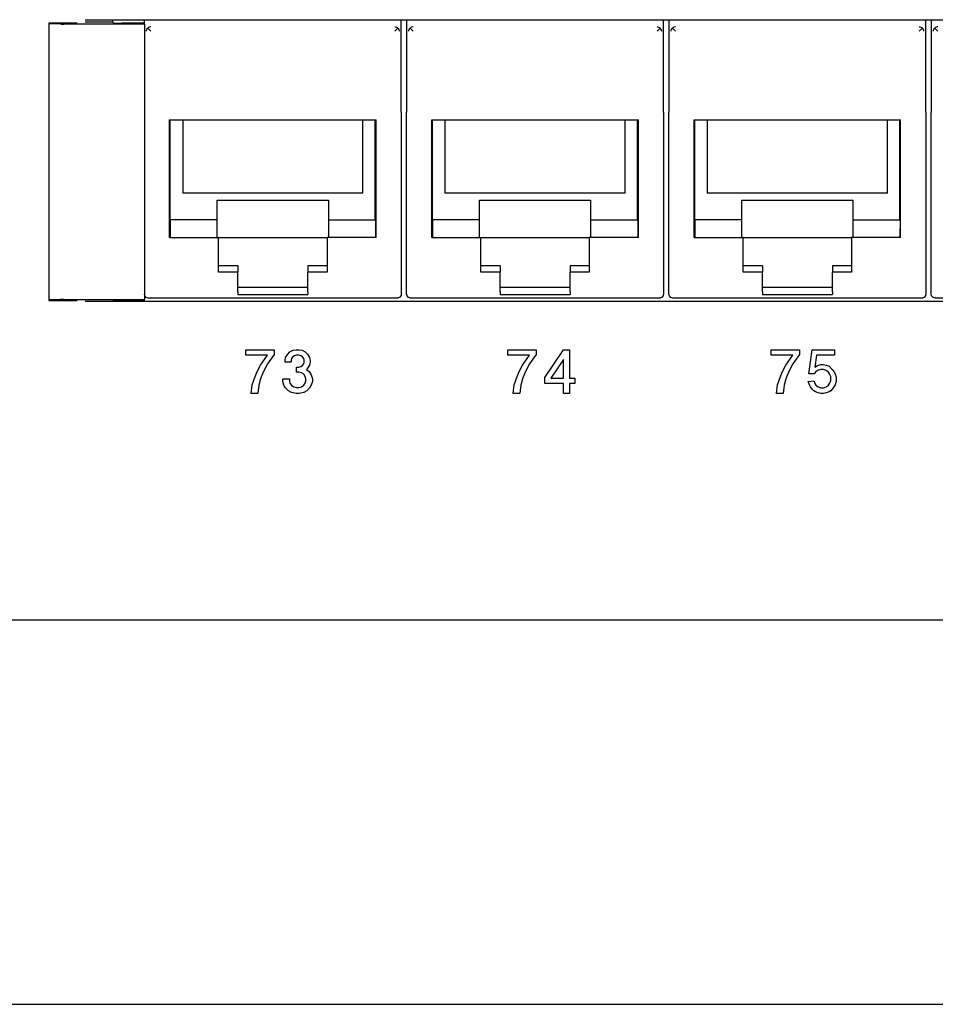
# Model space of a CAD drawing. Units: inches. Extents: x -28.3 to 26.7, y -5 to 20.8.
# Drawn here: x -25.6 to -23.5, y -1.3 to 1 of the extents above; entities that cross this region are included whole.
import ezdxf

# ---------------------------------------------------------------- set-up
doc = ezdxf.new("R2010")
doc.units = ezdxf.units.IN
doc.header["$MEASUREMENT"] = 0
doc.layers.add('1', color=7, linetype='Continuous')
doc.styles.add('CONVERTER_11', font='txt.shx', dxfattribs={"width": 0.9})
doc.dimstyles.new('ME10_DIM_12', dxfattribs={"dimtxt": 0.18, "dimasz": 0.18, "dimexe": 0.079921, "dimexo": 0.05, "dimgap": 0.1, "dimtad": 0, "dimtih": 1, "dimtoh": 1, "dimzin": 4, "dimdsep": 46, "dimtxsty": 'CONVERTER_11', "dimsah": 1, "dimcen": 0.09, "dimclrd": 2, "dimclre": 2, "dimclrt": 7, "dimadec": 0, "dimazin": 0, "dimtfac": 1, "dimtdec": 4, "dimtmove": 0, "dimatfit": 3, "dimfxl": 0, "dimtolj": 1, "dimtzin": 0, "dimarcsym": 0})

# ---------------------------------------------------------------- blocks, each defined once
blk = doc.blocks.new('58196-00_silkscreen_75b__472', base_point=(-23.8252, 0.1099))
at = {"color": 7, "linetype": 'Continuous'}
for p, q in [((-23.8239, 0.1549), (-23.8164, 0.2099)), ((-23.8164, 0.2099), (-23.7652, 0.2099)), ((-23.7652, 0.2099), (-23.7652, 0.1974)), ((-23.8064, 0.1974), (-23.8102, 0.1699)), ((-23.7652, 0.1974), (-23.8064, 0.1974)), ((-23.8089, 0.1587), (-23.8114, 0.1549)), ((-23.8102, 0.1699), (-23.8039, 0.1737)), ((-23.8039, 0.1624), (-23.8089, 0.1587)), ((-23.8039, 0.1737), (-23.7964, 0.1762)), ((-23.7964, 0.1649), (-23.8039, 0.1624)), ((-23.7964, 0.1762), (-23.7902, 0.1762)), ((-23.7902, 0.1649), (-23.7964, 0.1649)), ((-23.7902, 0.1762), (-23.7839, 0.1749)), ((-23.7839, 0.1624), (-23.7902, 0.1649)), ((-23.7839, 0.1749), (-23.7777, 0.1724)), ((-23.7789, 0.1587), (-23.7839, 0.1624)), ((-23.7764, 0.1549), (-23.7789, 0.1587)), ((-23.7777, 0.1724), (-23.7702, 0.1649)), ((-23.7702, 0.1649), (-23.7664, 0.1599)), ((-23.7664, 0.1599), (-23.7639, 0.1549)), ((-23.8252, 0.1374), (-23.8127, 0.1387)), ((-23.8227, 0.1299), (-23.8252, 0.1374)), ((-23.8114, 0.1549), (-23.8239, 0.1549)), ((-23.8127, 0.1387), (-23.8102, 0.1324)), ((-23.7739, 0.1487), (-23.7764, 0.1549)), ((-23.7764, 0.1324), (-23.7739, 0.1387)), ((-23.7739, 0.1387), (-23.7739, 0.1487)), ((-23.7639, 0.1549), (-23.7614, 0.1474)), ((-23.7614, 0.1374), (-23.7639, 0.1299)), ((-23.7614, 0.1474), (-23.7614, 0.1374)), ((-23.8202, 0.1249), (-23.8227, 0.1299)), ((-23.8164, 0.1199), (-23.8202, 0.1249)), ((-23.8127, 0.1162), (-23.8164, 0.1199)), ((-23.8089, 0.1137), (-23.8127, 0.1162)), ((-23.8102, 0.1324), (-23.8077, 0.1287)), ((-23.8027, 0.1112), (-23.8089, 0.1137)), ((-23.8077, 0.1287), (-23.8027, 0.1249)), ((-23.8027, 0.1249), (-23.7964, 0.1224)), ((-23.7964, 0.1224), (-23.7902, 0.1224)), ((-23.7902, 0.1224), (-23.7839, 0.1249)), ((-23.7839, 0.1249), (-23.7789, 0.1287)), ((-23.7777, 0.1137), (-23.7839, 0.1112)), ((-23.7789, 0.1287), (-23.7764, 0.1324)), ((-23.7739, 0.1162), (-23.7777, 0.1137)), ((-23.7702, 0.1199), (-23.7739, 0.1162)), ((-23.7664, 0.1249), (-23.7702, 0.1199)), ((-23.7639, 0.1299), (-23.7664, 0.1249)), ((-23.7964, 0.1099), (-23.8027, 0.1112)), ((-23.7902, 0.1099), (-23.7964, 0.1099)), ((-23.7839, 0.1112), (-23.7902, 0.1099))]:
    blk.add_line(p, q, dxfattribs=at)
blk = doc.blocks.new('58196-00_silkscreen_74a__492', base_point=(-24.5127, 0.1099))
at = {"color": 7, "linetype": 'Continuous'}
for p, q in [((-24.5127, 0.1974), (-24.5127, 0.2099)), ((-24.5127, 0.2099), (-24.4477, 0.2099)), ((-24.4477, 0.2099), (-24.4477, 0.1987)), ((-24.4627, 0.1974), (-24.5127, 0.1974)), ((-24.4789, 0.1749), (-24.4627, 0.1974)), ((-24.4477, 0.1987), (-24.4627, 0.1774)), ((-24.4914, 0.1487), (-24.4864, 0.1599)), ((-24.4864, 0.1599), (-24.4789, 0.1749)), ((-24.4727, 0.1587), (-24.4789, 0.1437)), ((-24.4627, 0.1774), (-24.4727, 0.1587)), ((-24.4977, 0.1299), (-24.4914, 0.1487)), ((-24.4789, 0.1437), (-24.4827, 0.1287)), ((-24.5002, 0.1099), (-24.4977, 0.1299)), ((-24.4827, 0.1287), (-24.4852, 0.1099)), ((-24.4852, 0.1099), (-24.5002, 0.1099))]:
    blk.add_line(p, q, dxfattribs=at)
blk = doc.blocks.new('58196-00_silkscreen_73a__493', base_point=(-25.112, 0.1099))
at = {"color": 7, "linetype": 'Continuous'}
for p, q in [((-25.112, 0.1974), (-25.112, 0.2099)), ((-25.112, 0.2099), (-25.047, 0.2099)), ((-25.047, 0.2099), (-25.047, 0.1987)), ((-25.062, 0.1974), (-25.112, 0.1974)), ((-25.0783, 0.1749), (-25.062, 0.1974)), ((-25.047, 0.1987), (-25.062, 0.1774)), ((-25.0908, 0.1487), (-25.0858, 0.1599)), ((-25.0858, 0.1599), (-25.0783, 0.1749)), ((-25.072, 0.1587), (-25.0783, 0.1437)), ((-25.062, 0.1774), (-25.072, 0.1587)), ((-25.097, 0.1299), (-25.0908, 0.1487)), ((-25.0783, 0.1437), (-25.082, 0.1287)), ((-25.0995, 0.1099), (-25.097, 0.1299)), ((-25.082, 0.1287), (-25.0845, 0.1099)), ((-25.0845, 0.1099), (-25.0995, 0.1099))]:
    blk.add_line(p, q, dxfattribs=at)
blk = doc.blocks.new('58196-00_silkscreen_75a__500', base_point=(-23.9102, 0.1099))
at = {"color": 7, "linetype": 'Continuous'}
for p, q in [((-23.9102, 0.1974), (-23.9102, 0.2099)), ((-23.9102, 0.2099), (-23.8452, 0.2099)), ((-23.8452, 0.2099), (-23.8452, 0.1987)), ((-23.8602, 0.1974), (-23.9102, 0.1974)), ((-23.8764, 0.1749), (-23.8602, 0.1974)), ((-23.8452, 0.1987), (-23.8602, 0.1774)), ((-23.8889, 0.1487), (-23.8839, 0.1599)), ((-23.8839, 0.1599), (-23.8764, 0.1749)), ((-23.8702, 0.1587), (-23.8764, 0.1437)), ((-23.8602, 0.1774), (-23.8702, 0.1587)), ((-23.8952, 0.1299), (-23.8889, 0.1487)), ((-23.8764, 0.1437), (-23.8802, 0.1287)), ((-23.8977, 0.1099), (-23.8952, 0.1299)), ((-23.8802, 0.1287), (-23.8827, 0.1099)), ((-23.8827, 0.1099), (-23.8977, 0.1099))]:
    blk.add_line(p, q, dxfattribs=at)
blk = doc.blocks.new('58196-00_silkscreen_73b__576', base_point=(-25.027, 0.1099))
at = {"color": 7, "linetype": 'Continuous'}
for p, q in [((-25.0158, 0.1999), (-25.0108, 0.2049)), ((-25.0108, 0.2049), (-25.0033, 0.2087)), ((-25.0033, 0.2087), (-24.997, 0.2099)), ((-24.997, 0.2099), (-24.9895, 0.2099)), ((-24.9895, 0.2099), (-24.9833, 0.2087)), ((-24.9833, 0.2087), (-24.9758, 0.2049)), ((-24.9758, 0.2049), (-24.9708, 0.1999)), ((-25.022, 0.1862), (-25.0208, 0.1924)), ((-25.022, 0.1812), (-25.022, 0.1862)), ((-25.0083, 0.1812), (-25.022, 0.1812)), ((-25.0208, 0.1924), (-25.0158, 0.1999)), ((-25.007, 0.1899), (-25.0083, 0.1862)), ((-25.0083, 0.1862), (-25.0083, 0.1812)), ((-25.0045, 0.1937), (-25.007, 0.1899)), ((-25.0008, 0.1962), (-25.0045, 0.1937)), ((-24.9958, 0.1974), (-25.0008, 0.1962)), ((-24.9908, 0.1974), (-24.9958, 0.1974)), ((-24.9858, 0.1962), (-24.9908, 0.1974)), ((-24.982, 0.1937), (-24.9858, 0.1962)), ((-24.9795, 0.1899), (-24.982, 0.1937)), ((-24.9783, 0.1862), (-24.9795, 0.1899)), ((-24.9795, 0.1774), (-24.9783, 0.1812)), ((-24.9783, 0.1812), (-24.9783, 0.1862)), ((-24.9708, 0.1999), (-24.9658, 0.1924)), ((-24.9658, 0.1924), (-24.9645, 0.1862)), ((-24.9645, 0.1812), (-24.9658, 0.1749)), ((-24.9645, 0.1862), (-24.9645, 0.1812)), ((-24.9958, 0.1699), (-24.9908, 0.1699)), ((-24.9958, 0.1587), (-24.9958, 0.1699)), ((-24.9908, 0.1587), (-24.9958, 0.1587)), ((-24.9908, 0.1699), (-24.9858, 0.1712)), ((-24.9845, 0.1574), (-24.9908, 0.1587)), ((-24.9858, 0.1712), (-24.982, 0.1737)), ((-24.982, 0.1737), (-24.9795, 0.1774)), ((-24.9708, 0.1674), (-24.9733, 0.1649)), ((-24.9733, 0.1649), (-24.967, 0.1599)), ((-24.9658, 0.1749), (-24.9708, 0.1674)), ((-24.967, 0.1599), (-24.962, 0.1524)), ((-25.027, 0.1374), (-25.027, 0.1437)), ((-25.027, 0.1437), (-25.012, 0.1437)), ((-25.0245, 0.1287), (-25.027, 0.1374)), ((-25.012, 0.1437), (-25.012, 0.1387)), ((-25.012, 0.1387), (-25.0108, 0.1337)), ((-24.9795, 0.1537), (-24.9845, 0.1574)), ((-24.9758, 0.1487), (-24.9795, 0.1537)), ((-24.9745, 0.1437), (-24.9758, 0.1487)), ((-24.9758, 0.1337), (-24.9745, 0.1387)), ((-24.9745, 0.1387), (-24.9745, 0.1437)), ((-24.962, 0.1524), (-24.9595, 0.1437)), ((-24.9595, 0.1374), (-24.962, 0.1287)), ((-24.9595, 0.1437), (-24.9595, 0.1374)), ((-25.0208, 0.1224), (-25.0245, 0.1287)), ((-25.0145, 0.1162), (-25.0208, 0.1224)), ((-25.007, 0.1124), (-25.0145, 0.1162)), ((-25.0108, 0.1337), (-25.007, 0.1287)), ((-25.007, 0.1287), (-25.002, 0.1249)), ((-25.002, 0.1249), (-24.9958, 0.1237)), ((-24.9958, 0.1237), (-24.9908, 0.1237)), ((-24.9908, 0.1237), (-24.9845, 0.1249)), ((-24.9845, 0.1249), (-24.9795, 0.1287)), ((-24.9795, 0.1287), (-24.9758, 0.1337)), ((-24.972, 0.1162), (-24.9795, 0.1124)), ((-24.9658, 0.1224), (-24.972, 0.1162)), ((-24.962, 0.1287), (-24.9658, 0.1224)), ((-24.997, 0.1099), (-25.007, 0.1124)), ((-24.9895, 0.1099), (-24.997, 0.1099)), ((-24.9795, 0.1124), (-24.9895, 0.1099))]:
    blk.add_line(p, q, dxfattribs=at)
blk = doc.blocks.new('58196-00_silkscreen_74b__620', base_point=(-24.4277, 0.1099))
at = {"color": 7, "linetype": 'Continuous'}
for p, q in [((-24.4277, 0.1462), (-24.3852, 0.2099)), ((-24.3852, 0.2099), (-24.3714, 0.2099)), ((-24.3714, 0.2099), (-24.3714, 0.1449)), ((-24.3852, 0.1874), (-24.4139, 0.1449)), ((-24.3852, 0.1449), (-24.3852, 0.1874)), ((-24.4277, 0.1324), (-24.4277, 0.1462)), ((-24.4139, 0.1449), (-24.3852, 0.1449)), ((-24.3714, 0.1449), (-24.3589, 0.1449)), ((-24.3589, 0.1449), (-24.3589, 0.1324)), ((-24.3852, 0.1324), (-24.4277, 0.1324)), ((-24.3852, 0.1099), (-24.3852, 0.1324)), ((-24.3714, 0.1324), (-24.3714, 0.1099)), ((-24.3589, 0.1324), (-24.3714, 0.1324)), ((-24.3714, 0.1099), (-24.3852, 0.1099))]:
    blk.add_line(p, q, dxfattribs=at)
blk = doc.blocks.new('58196-00_silkscreen__737', base_point=(-25.2858, 0.1099))
for name, p in [('58196-00_silkscreen_73a__493', (-25.112, 0.1099)), ('58196-00_silkscreen_73b__576', (-25.027, 0.1099)), ('58196-00_silkscreen_74a__492', (-24.5127, 0.1099)), ('58196-00_silkscreen_74b__620', (-24.4277, 0.1099)), ('58196-00_silkscreen_75a__500', (-23.9102, 0.1099)), ('58196-00_silkscreen_75b__472', (-23.8252, 0.1099))]:
    blk.add_blockref(name, p)
blk = doc.blocks.new('58922-02_4__767', base_point=(-23.544, 0.3275))
at = {"color": 7, "linetype": 'Continuous'}
for p, q in [((-23.544, 0.9649), (-23.544, 0.7536)), ((-23.5345, 0.9467), (-23.536, 0.9454)), ((-23.5328, 0.9476), (-23.5345, 0.9467)), ((-23.5301, 0.9484), (-23.5328, 0.9476)), ((-23.529, 0.9485), (-23.5301, 0.9484)), ((-22.9712, 0.9485), (-22.9701, 0.9484)), ((-22.9701, 0.9484), (-22.9674, 0.9476)), ((-22.9674, 0.9476), (-22.9657, 0.9467)), ((-22.9657, 0.9467), (-22.9642, 0.9454)), ((-22.9562, 0.7536), (-22.9562, 0.9649)), ((-23.539, 0.9385), (-23.5387, 0.9407)), ((-23.5387, 0.9407), (-23.5382, 0.9422)), ((-23.5382, 0.9422), (-23.5365, 0.9449)), ((-23.5365, 0.9449), (-23.536, 0.9454)), ((-23.536, 0.9454), (-23.529, 0.9385)), ((-22.9642, 0.9454), (-22.9712, 0.9385)), ((-22.9642, 0.9454), (-22.9637, 0.9449)), ((-22.9637, 0.9449), (-22.9619, 0.9422)), ((-22.9619, 0.9422), (-22.9614, 0.9407)), ((-22.9614, 0.9407), (-22.9612, 0.9385)), ((-23.544, 0.5541), (-23.544, 0.7536)), ((-22.9562, 0.7536), (-22.9562, 0.5541)), ((-23.4863, 0.7359), (-23.0139, 0.7359)), ((-23.4863, 0.4669), (-23.4863, 0.7359)), ((-23.4846, 0.5069), (-23.4846, 0.7359)), ((-23.4562, 0.7359), (-23.4562, 0.5678)), ((-23.0439, 0.5678), (-23.0439, 0.7359)), ((-23.0156, 0.5069), (-23.0156, 0.7359)), ((-23.0139, 0.4669), (-23.0139, 0.7359)), ((-23.0439, 0.5678), (-23.4562, 0.5678)), ((-23.544, 0.3375), (-23.544, 0.5541)), ((-23.3772, 0.5069), (-23.3772, 0.5519)), ((-23.3772, 0.5519), (-23.123, 0.5519)), ((-23.123, 0.5519), (-23.123, 0.5069)), ((-22.9562, 0.5541), (-22.9562, 0.3375)), ((-23.4849, 0.5069), (-23.4849, 0.4669)), ((-23.3772, 0.5069), (-23.4849, 0.5069)), ((-23.3772, 0.4669), (-23.3772, 0.5069)), ((-23.123, 0.5069), (-23.123, 0.4669)), ((-23.123, 0.5069), (-23.0153, 0.5069)), ((-23.0153, 0.5069), (-23.0153, 0.4669)), ((-23.4863, 0.4669), (-23.3741, 0.4669)), ((-23.3741, 0.4669), (-23.1261, 0.4669)), ((-23.3741, 0.3872), (-23.3741, 0.4669)), ((-23.1261, 0.4669), (-23.1261, 0.3872)), ((-23.0139, 0.4669), (-23.1261, 0.4669)), ((-23.3301, 0.4019), (-23.3741, 0.4019)), ((-23.3301, 0.3872), (-23.3741, 0.3872)), ((-23.3301, 0.4019), (-23.3301, 0.3872)), ((-23.3301, 0.3425), (-23.3301, 0.3872)), ((-23.1701, 0.4019), (-23.1701, 0.3872)), ((-23.1261, 0.4019), (-23.1701, 0.4019)), ((-23.1701, 0.3425), (-23.1701, 0.3872)), ((-23.1261, 0.3872), (-23.1701, 0.3872)), ((-23.3301, 0.3529), (-23.1701, 0.3529)), ((-23.3301, 0.3425), (-23.3301, 0.3359)), ((-23.1701, 0.3425), (-23.1701, 0.3359)), ((-23.5429, 0.3329), (-23.544, 0.3375)), ((-23.5397, 0.3293), (-23.5429, 0.3329)), ((-23.5352, 0.3276), (-23.5397, 0.3293)), ((-23.534, 0.3275), (-23.5352, 0.3276)), ((-22.9662, 0.3275), (-23.534, 0.3275)), ((-23.3301, 0.3359), (-23.1701, 0.3359)), ((-22.9638, 0.3278), (-22.9662, 0.3275)), ((-22.9596, 0.33), (-22.9638, 0.3278)), ((-22.9568, 0.334), (-22.9596, 0.33)), ((-22.9562, 0.3375), (-22.9568, 0.334))]:
    blk.add_line(p, q, dxfattribs=at)
blk = doc.blocks.new('58922-02_3__768', base_point=(-24.144, 0.3275))
at = {"color": 7, "linetype": 'Continuous'}
for p, q in [((-24.144, 0.9649), (-24.144, 0.7536)), ((-24.1345, 0.9467), (-24.136, 0.9454)), ((-24.1328, 0.9476), (-24.1345, 0.9467)), ((-24.1301, 0.9484), (-24.1328, 0.9476)), ((-24.129, 0.9485), (-24.1301, 0.9484)), ((-23.5712, 0.9485), (-23.5701, 0.9484)), ((-23.5701, 0.9484), (-23.5674, 0.9476)), ((-23.5674, 0.9476), (-23.5657, 0.9467)), ((-23.5657, 0.9467), (-23.5642, 0.9454)), ((-23.5562, 0.7536), (-23.5562, 0.9649)), ((-24.139, 0.9385), (-24.1387, 0.9407)), ((-24.1387, 0.9407), (-24.1382, 0.9422)), ((-24.1382, 0.9422), (-24.1365, 0.9449)), ((-24.1365, 0.9449), (-24.136, 0.9454)), ((-24.136, 0.9454), (-24.129, 0.9385)), ((-23.5642, 0.9454), (-23.5712, 0.9385)), ((-23.5642, 0.9454), (-23.5637, 0.9449)), ((-23.5637, 0.9449), (-23.5619, 0.9422)), ((-23.5619, 0.9422), (-23.5614, 0.9407)), ((-23.5614, 0.9407), (-23.5612, 0.9385)), ((-24.144, 0.5541), (-24.144, 0.7536)), ((-23.5562, 0.7536), (-23.5562, 0.5541)), ((-24.0863, 0.7359), (-23.6139, 0.7359)), ((-24.0863, 0.4669), (-24.0863, 0.7359)), ((-24.0846, 0.5069), (-24.0846, 0.7359)), ((-24.0562, 0.7359), (-24.0562, 0.5678)), ((-23.6439, 0.5678), (-23.6439, 0.7359)), ((-23.6156, 0.5069), (-23.6156, 0.7359)), ((-23.6139, 0.4669), (-23.6139, 0.7359)), ((-23.6439, 0.5678), (-24.0562, 0.5678)), ((-24.144, 0.3375), (-24.144, 0.5541)), ((-23.9772, 0.5069), (-23.9772, 0.5519)), ((-23.9772, 0.5519), (-23.723, 0.5519)), ((-23.723, 0.5519), (-23.723, 0.5069)), ((-23.5562, 0.5541), (-23.5562, 0.3375)), ((-24.0849, 0.5069), (-24.0849, 0.4669)), ((-23.9772, 0.5069), (-24.0849, 0.5069)), ((-23.9772, 0.4669), (-23.9772, 0.5069)), ((-23.723, 0.5069), (-23.723, 0.4669)), ((-23.723, 0.5069), (-23.6153, 0.5069)), ((-23.6153, 0.5069), (-23.6154, 0.4669)), ((-24.0863, 0.4669), (-23.9741, 0.4669)), ((-23.9741, 0.4669), (-23.7261, 0.4669)), ((-23.9741, 0.3872), (-23.9741, 0.4669)), ((-23.7261, 0.4669), (-23.7261, 0.3872)), ((-23.6139, 0.4669), (-23.7261, 0.4669)), ((-23.9301, 0.4019), (-23.9741, 0.4019)), ((-23.9301, 0.3872), (-23.9741, 0.3872)), ((-23.9301, 0.4019), (-23.9301, 0.3872)), ((-23.9301, 0.3425), (-23.9301, 0.3872)), ((-23.7701, 0.4019), (-23.7701, 0.3872)), ((-23.7261, 0.4019), (-23.7701, 0.4019)), ((-23.7701, 0.3425), (-23.7701, 0.3872)), ((-23.7261, 0.3872), (-23.7701, 0.3872)), ((-23.9301, 0.3529), (-23.7701, 0.3529)), ((-23.9301, 0.3425), (-23.9301, 0.3359)), ((-23.7701, 0.3425), (-23.7701, 0.3359)), ((-24.1429, 0.3329), (-24.144, 0.3375)), ((-24.1397, 0.3293), (-24.1429, 0.3329)), ((-24.1352, 0.3276), (-24.1397, 0.3293)), ((-24.134, 0.3275), (-24.1352, 0.3276)), ((-23.5662, 0.3275), (-24.134, 0.3275)), ((-23.9301, 0.3359), (-23.7701, 0.3359)), ((-23.5638, 0.3278), (-23.5662, 0.3275)), ((-23.5596, 0.33), (-23.5638, 0.3278)), ((-23.5568, 0.334), (-23.5596, 0.33)), ((-23.5562, 0.3375), (-23.5568, 0.334))]:
    blk.add_line(p, q, dxfattribs=at)
blk = doc.blocks.new('58922-02_2__769', base_point=(-24.744, 0.3275))
at = {"color": 7, "linetype": 'Continuous'}
for p, q in [((-24.744, 0.9649), (-24.744, 0.7536)), ((-24.7345, 0.9467), (-24.736, 0.9454)), ((-24.7328, 0.9476), (-24.7345, 0.9467)), ((-24.7301, 0.9484), (-24.7328, 0.9476)), ((-24.729, 0.9485), (-24.7301, 0.9484)), ((-24.1712, 0.9485), (-24.1701, 0.9484)), ((-24.1701, 0.9484), (-24.1674, 0.9476)), ((-24.1674, 0.9476), (-24.1657, 0.9467)), ((-24.1657, 0.9467), (-24.1642, 0.9454)), ((-24.1562, 0.7536), (-24.1562, 0.9649)), ((-24.739, 0.9385), (-24.7387, 0.9407)), ((-24.7387, 0.9407), (-24.7382, 0.9422)), ((-24.7382, 0.9422), (-24.7365, 0.9449)), ((-24.7365, 0.9449), (-24.736, 0.9454)), ((-24.736, 0.9454), (-24.729, 0.9385)), ((-24.1642, 0.9454), (-24.1712, 0.9385)), ((-24.1642, 0.9454), (-24.1637, 0.9449)), ((-24.1637, 0.9449), (-24.1619, 0.9422)), ((-24.1619, 0.9422), (-24.1614, 0.9407)), ((-24.1614, 0.9407), (-24.1612, 0.9385)), ((-24.744, 0.5541), (-24.744, 0.7536)), ((-24.1562, 0.7536), (-24.1562, 0.5541)), ((-24.6863, 0.7359), (-24.2139, 0.7359)), ((-24.6863, 0.4669), (-24.6863, 0.7359)), ((-24.6846, 0.5069), (-24.6846, 0.7359)), ((-24.6562, 0.7359), (-24.6562, 0.5678)), ((-24.2439, 0.5678), (-24.2439, 0.7359)), ((-24.2156, 0.5069), (-24.2156, 0.7359)), ((-24.2139, 0.4669), (-24.2139, 0.7359)), ((-24.2439, 0.5678), (-24.6562, 0.5678)), ((-24.744, 0.3375), (-24.744, 0.5541)), ((-24.5772, 0.5069), (-24.5772, 0.5519)), ((-24.5772, 0.5519), (-24.323, 0.5519)), ((-24.323, 0.5519), (-24.323, 0.5069)), ((-24.1562, 0.5541), (-24.1562, 0.3375)), ((-24.6849, 0.5069), (-24.6849, 0.4669)), ((-24.5772, 0.5069), (-24.6849, 0.5069)), ((-24.5772, 0.4669), (-24.5772, 0.5069)), ((-24.323, 0.5069), (-24.323, 0.4669)), ((-24.323, 0.5069), (-24.2153, 0.5069)), ((-24.2153, 0.5069), (-24.2153, 0.4669)), ((-24.6863, 0.4669), (-24.5741, 0.4669)), ((-24.5741, 0.4669), (-24.3261, 0.4669)), ((-24.5741, 0.3872), (-24.5741, 0.4669)), ((-24.3261, 0.4669), (-24.3261, 0.3872)), ((-24.2139, 0.4669), (-24.3261, 0.4669)), ((-24.5301, 0.4019), (-24.5741, 0.4019)), ((-24.5301, 0.3872), (-24.5741, 0.3872)), ((-24.5301, 0.4019), (-24.5301, 0.3872)), ((-24.5301, 0.3425), (-24.5301, 0.3872)), ((-24.3701, 0.4019), (-24.3701, 0.3872)), ((-24.3261, 0.4019), (-24.3701, 0.4019)), ((-24.3701, 0.3425), (-24.3701, 0.3872)), ((-24.3261, 0.3872), (-24.3701, 0.3872)), ((-24.5301, 0.3529), (-24.3701, 0.3529)), ((-24.5301, 0.3425), (-24.5301, 0.3359)), ((-24.3701, 0.3425), (-24.3701, 0.3359)), ((-24.7429, 0.3329), (-24.744, 0.3375)), ((-24.7397, 0.3293), (-24.7429, 0.3329)), ((-24.7352, 0.3276), (-24.7397, 0.3293)), ((-24.734, 0.3275), (-24.7352, 0.3276)), ((-24.1662, 0.3275), (-24.734, 0.3275)), ((-24.5301, 0.3359), (-24.3701, 0.3359)), ((-24.1638, 0.3278), (-24.1662, 0.3275)), ((-24.1596, 0.33), (-24.1638, 0.3278)), ((-24.1568, 0.334), (-24.1596, 0.33)), ((-24.1562, 0.3375), (-24.1568, 0.334))]:
    blk.add_line(p, q, dxfattribs=at)
blk = doc.blocks.new('58922-02__770', base_point=(-25.344, 0.3275))
at = {"color": 7, "linetype": 'Continuous'}
for p, q in [((-25.344, 0.9649), (-25.344, 0.957)), ((-25.3345, 0.9467), (-25.336, 0.9454)), ((-25.3328, 0.9476), (-25.3345, 0.9467)), ((-25.3301, 0.9484), (-25.3328, 0.9476)), ((-25.329, 0.9485), (-25.3301, 0.9484)), ((-24.7712, 0.9485), (-24.7701, 0.9484)), ((-24.7701, 0.9484), (-24.7674, 0.9476)), ((-24.7674, 0.9476), (-24.7657, 0.9467)), ((-24.7657, 0.9467), (-24.7642, 0.9454)), ((-24.7562, 0.7536), (-24.7562, 0.9649)), ((-25.339, 0.9385), (-25.3387, 0.9407)), ((-25.3387, 0.9407), (-25.3382, 0.9422)), ((-25.3382, 0.9422), (-25.3365, 0.9449)), ((-25.3365, 0.9449), (-25.336, 0.9454)), ((-25.336, 0.9454), (-25.329, 0.9385)), ((-24.7642, 0.9454), (-24.7712, 0.9385)), ((-24.7642, 0.9454), (-24.7637, 0.9449)), ((-24.7637, 0.9449), (-24.7619, 0.9422)), ((-24.7619, 0.9422), (-24.7614, 0.9407)), ((-24.7614, 0.9407), (-24.7612, 0.9385)), ((-24.7562, 0.7536), (-24.7562, 0.5541)), ((-25.2863, 0.7359), (-24.8139, 0.7359)), ((-25.2863, 0.4669), (-25.2863, 0.7359)), ((-25.2846, 0.5069), (-25.2846, 0.7359)), ((-25.2562, 0.7359), (-25.2562, 0.5678)), ((-24.8439, 0.5678), (-24.8439, 0.7359)), ((-24.8156, 0.5069), (-24.8156, 0.7359)), ((-24.8139, 0.4669), (-24.8139, 0.7359)), ((-24.8439, 0.5678), (-25.2562, 0.5678)), ((-25.1772, 0.5069), (-25.1772, 0.5519)), ((-25.1772, 0.5519), (-24.923, 0.5519)), ((-24.923, 0.5519), (-24.923, 0.5069)), ((-24.7562, 0.5541), (-24.7562, 0.3375)), ((-25.2849, 0.5069), (-25.2849, 0.4669)), ((-25.1772, 0.5069), (-25.2849, 0.5069)), ((-25.1772, 0.4669), (-25.1772, 0.5069)), ((-24.923, 0.5069), (-24.923, 0.4669)), ((-24.923, 0.5069), (-24.8153, 0.5069)), ((-24.8153, 0.5069), (-24.8153, 0.4669)), ((-25.2863, 0.4669), (-25.1741, 0.4669)), ((-25.1741, 0.4669), (-24.9261, 0.4669)), ((-25.1741, 0.3872), (-25.1741, 0.4669)), ((-24.9261, 0.4669), (-24.9261, 0.3872)), ((-24.8139, 0.4669), (-24.9261, 0.4669)), ((-25.1301, 0.4019), (-25.1741, 0.4019)), ((-25.1301, 0.3872), (-25.1741, 0.3872)), ((-25.1301, 0.4019), (-25.1301, 0.3872)), ((-25.1301, 0.3425), (-25.1301, 0.3872)), ((-24.9701, 0.4019), (-24.9701, 0.3872)), ((-24.9261, 0.4019), (-24.9701, 0.4019)), ((-24.9701, 0.3425), (-24.9701, 0.3872)), ((-24.9261, 0.3872), (-24.9701, 0.3872)), ((-25.1301, 0.3529), (-24.9701, 0.3529)), ((-25.1301, 0.3425), (-25.1301, 0.3359)), ((-24.9701, 0.3425), (-24.9701, 0.3359)), ((-25.3429, 0.3329), (-25.3436, 0.3359)), ((-25.3397, 0.3293), (-25.3429, 0.3329)), ((-25.3352, 0.3276), (-25.3397, 0.3293)), ((-25.334, 0.3275), (-25.3352, 0.3276)), ((-24.7662, 0.3275), (-25.334, 0.3275)), ((-25.1301, 0.3359), (-24.9701, 0.3359)), ((-24.7638, 0.3278), (-24.7662, 0.3275)), ((-24.7596, 0.33), (-24.7638, 0.3278)), ((-24.7568, 0.334), (-24.7596, 0.33)), ((-24.7562, 0.3375), (-24.7568, 0.334))]:
    blk.add_line(p, q, dxfattribs=at)
blk = doc.blocks.new('58922-02_assy__771', base_point=(-25.344, 0.3275))
for name, p in [('58922-02__770', (-25.344, 0.3275)), ('58922-02_2__769', (-24.744, 0.3275)), ('58922-02_3__768', (-24.144, 0.3275)), ('58922-02_4__767', (-23.544, 0.3275))]:
    blk.add_blockref(name, p)
blk = doc.blocks.new('68626-00__772', base_point=(-25.5625, 0.3199))
at = {"color": 7, "linetype": 'Continuous'}
for p, q in [((-25.4974, 0.957), (-25.5625, 0.957)), ((-25.5625, 0.957), (-25.5625, 0.9562)), ((-25.5625, 0.9562), (-25.5625, 0.3236)), ((-25.5595, 0.9559), (-25.5354, 0.9551)), ((-25.3436, 0.955), (-25.5283, 0.955)), ((-25.4793, 0.9602), (-25.4162, 0.9602)), ((-25.4162, 0.9602), (-25.4162, 0.9649)), ((-25.4156, 0.9577), (-25.4162, 0.9602)), ((-25.3436, 0.957), (-25.3955, 0.957)), ((-25.3436, 0.955), (-25.3436, 0.957)), ((-25.3436, 0.955), (-25.3436, 0.3248)), ((-25.5625, 0.3236), (-25.5625, 0.3228)), ((-25.5625, 0.3228), (-25.4974, 0.3228)), ((-25.5354, 0.3247), (-25.5595, 0.3239)), ((-25.5283, 0.3248), (-25.3436, 0.3248)), ((-25.4161, 0.3199), (-25.4156, 0.3221)), ((-25.3955, 0.3228), (-25.3436, 0.3228)), ((-25.3436, 0.3228), (-25.3436, 0.3248))]:
    blk.add_line(p, q, dxfattribs=at)
for points in [[(-25.5625, 0.9562), (-25.5623, 0.9561), (-25.562, 0.9561), (-25.5614, 0.956), (-25.5606, 0.956), (-25.5595, 0.9559)], [(-25.5354, 0.9551), (-25.5322, 0.955), (-25.5283, 0.955)], [(-25.4156, 0.9577), (-25.4154, 0.9576), (-25.4148, 0.9575), (-25.414, 0.9574), (-25.4128, 0.9573), (-25.4114, 0.9573), (-25.4096, 0.9572), (-25.4077, 0.9571), (-25.4055, 0.9571), (-25.4024, 0.957), (-25.399, 0.957), (-25.3955, 0.957)], [(-25.5595, 0.3239), (-25.5606, 0.3238), (-25.5614, 0.3238), (-25.562, 0.3237), (-25.5623, 0.3237), (-25.5625, 0.3236)], [(-25.5283, 0.3248), (-25.5322, 0.3248), (-25.5354, 0.3247)], [(-25.3955, 0.3228), (-25.399, 0.3228), (-25.4024, 0.3228), (-25.4055, 0.3227), (-25.4077, 0.3227), (-25.4096, 0.3226), (-25.4114, 0.3226), (-25.4128, 0.3225), (-25.414, 0.3224), (-25.4148, 0.3223), (-25.4154, 0.3222), (-25.4156, 0.3221)]]:
    blk.add_spline(points, degree=3, dxfattribs=at)
blk = doc.blocks.new('UNIT_3_2__773', base_point=(-25.5625, 0.3199))
for name, p in [('68626-00__772', (-25.5625, 0.3199)), ('58922-02_assy__771', (-25.344, 0.3275))]:
    blk.add_blockref(name, p)
blk = doc.blocks.new('58196-00_panel__882', base_point=(-26.6773, -0.4076))
at = {"color": 7, "linetype": 'Continuous'}
for p, q in [((-25.4793, 0.9649), (-21.5923, 0.9649)), ((-21.5923, 0.3199), (-25.4793, 0.3199)), ((-25.9273, -0.4076), (-8.4273, -0.4076))]:
    blk.add_line(p, q, dxfattribs=at)
blk = doc.blocks.new('58196-00__883', base_point=(-26.6773, -0.4076))
for name, p in [('58196-00_panel__882', (-26.6773, -0.4076)), ('58196-00_silkscreen__737', (-25.2858, 0.1099)), ('UNIT_3_2__773', (-25.5625, 0.3199))]:
    blk.add_blockref(name, p)
blk = doc.blocks.new('*D1551')
at = {"layer": '1', "color": 2, "linetype": 'Continuous'}
for p, q in [((-26.6773, -0.4576), (-26.6773, -1.3674)), ((-7.6773, -0.4576), (-7.6773, -1.3674)), ((-26.6773, -1.2875), (-17.5765, -1.2875)), ((-16.778, -1.2875), (-7.6773, -1.2875))]:
    blk.add_line(p, q, dxfattribs=at)
at = {"layer": '1', "color": 2}
for points in [[(-26.4973, -1.2638), (-26.4973, -1.3112), (-26.6773, -1.2875)], [(-7.8573, -1.3112), (-7.8573, -1.2638), (-7.6773, -1.2875)]]:
    blk.add_solid(points, dxfattribs=at)
at = {"layer": '1', "color": 7, "insert": (-17.4765, -1.3775), "char_height": 0.18, "attachment_point": 7, "rotation": 0.0001, "line_spacing_factor": 0.60024, "style": 'CONVERTER_11'}
blk.add_mtext('19.00', dxfattribs=at)
blk = doc.blocks.new('3', base_point=(-17.1773, 3.0799))
blk.add_blockref('58196-00__883', (-26.6773, -0.4076))
at = {"layer": '1'}
dim = blk.add_linear_dim(base=(-26.6773, -1.2875), p1=(-7.6773, -0.4076), p2=(-26.6773, -0.4076), dimstyle='ME10_DIM_12', dxfattribs=at)
dim.commit()
dim.dimension.update_dxf_attribs({"geometry": '*D1551', "text_midpoint": (-17.1773, -1.2875), "text_rotation": 0.0001})

msp = doc.modelspace()

# ---------------------------------------------------------------- block references
msp.add_blockref('3', (-17.1773, 3.0799))

doc.saveas('drawing.dxf')
